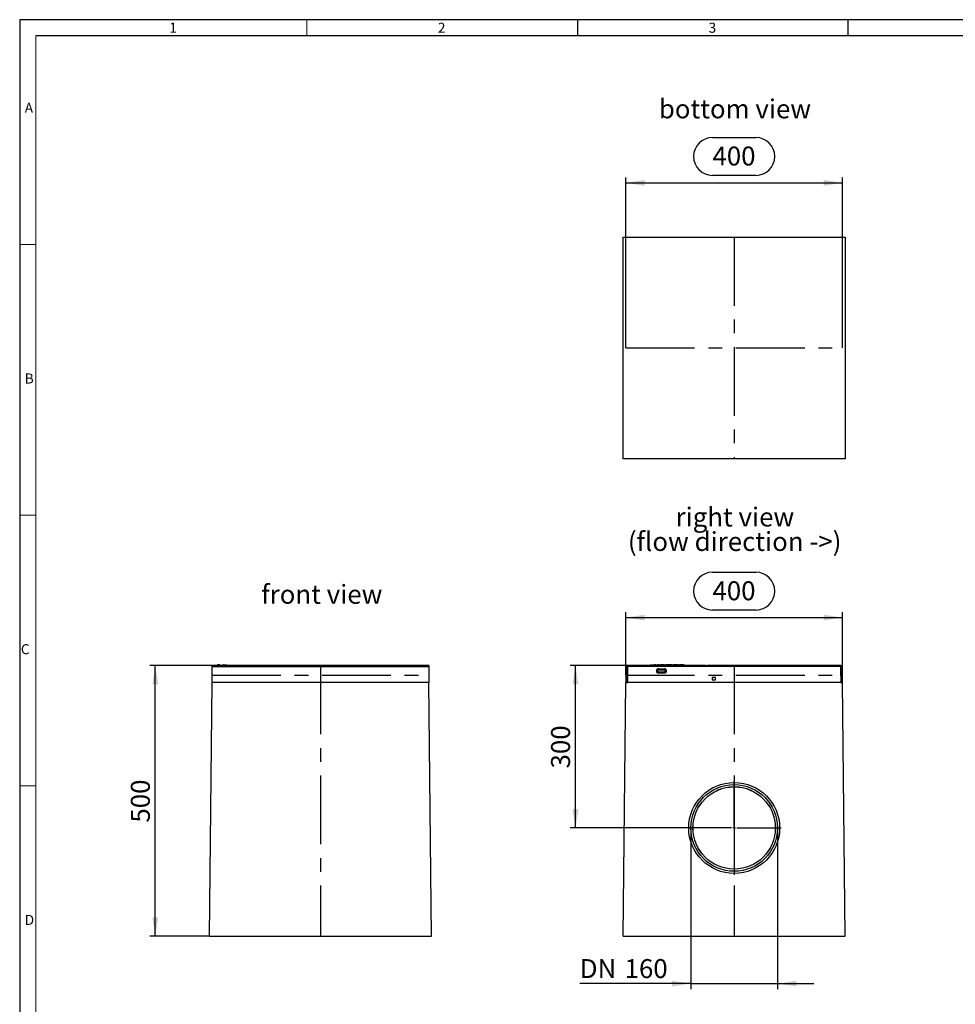
# Model space of a CAD drawing. Units: millimetres. Extents: x 70 to 4130, y 70 to 2900.
# Drawn here: x 70 to 1798, y 1081 to 2900 of the extents above; entities that cross this region are included whole.
import ezdxf

# ---------------------------------------------------------------- set-up
doc = ezdxf.new("R2010")
doc.units = ezdxf.units.MM
doc.header["$LTSCALE"] = 10
doc.linetypes.add('CENTERX2', pattern=[20.32, 12.7, -2.54, 2.54, -2.54])
for name, color, linetype in [('HAURATON_CENTERLINE', 60, 'CENTERX2'), ('HAURATON_DIMENSIONING', 1, 'Continuous'), ('HAURATON_FRAME_LOGO', 1, 'Continuous'), ('HAURATON_TEXT', 40, 'Continuous')]:
    doc.layers.add(name, color=color, linetype=linetype)
doc.layers.add('HAURATON_PRODUCT_CONTOUR', color=7, linetype='Continuous', lineweight=25)
doc.styles.add('SLDTEXTSTYLE1', font='GOTHIC.TTF', dxfattribs={"width": 0.913})
doc.styles.add('SLDTEXTSTYLE2', font='ARIAL.TTF', dxfattribs={"width": 0.948})
doc.dimstyles.new('SLDDIMSTYLE0', dxfattribs={"dimtxt": 35, "dimasz": 35, "dimexe": 0, "dimexo": 0.0625, "dimgap": 8.75, "dimtad": 1, "dimdec": 0, "dimrnd": 1e-09, "dimzin": 12, "dimdsep": 46, "dimtxsty": 'SLDTEXTSTYLE2', "dimsah": 1, "dimcen": 0.09, "dimadec": 0, "dimazin": 3, "dimtfac": 1, "dimtdec": 0, "dimtofl": 0, "dimtmove": 0, "dimatfit": 3, "dimfxl": 1, "dimfrac": 2, "dimtolj": 1, "dimtzin": 12, "dimarcsym": 0})
doc.dimstyles.new('SLDDIMSTYLE1', dxfattribs={"dimtxt": 35, "dimasz": 35, "dimexe": 0, "dimexo": 0.0625, "dimgap": 8.75, "dimtad": 1, "dimdec": 0, "dimrnd": 1e-09, "dimzin": 12, "dimdsep": 46, "dimtxsty": 'SLDTEXTSTYLE2', "dimsah": 1, "dimcen": 0.09, "dimadec": 0, "dimazin": 3, "dimtfac": 1, "dimtdec": 0, "dimtmove": 0, "dimatfit": 0, "dimfxl": 1, "dimfrac": 2, "dimtolj": 1, "dimtzin": 12, "dimarcsym": 0})

# ---------------------------------------------------------------- blocks, each defined once
blk = doc.blocks.new('_D')
at = {"layer": 'HAURATON_DIMENSIONING'}
for p, q in [((1349.2, 1879.4), (1429.4, 1879.4)), ((1189.3, 1689.1), (1189.3, 1805.6)), ((1429.4, 1809.6), (1349.2, 1809.6)), ((1589.3, 1689.1), (1589.3, 1805.6)), ((1189.3, 1795.6), (1589.3, 1795.6))]:
    blk.add_line(p, q, dxfattribs=at)
for centre, start, end in [((1349.2, 1844.5), 90, 270), ((1429.4, 1844.5), 270, 90)]:
    blk.add_arc(centre, 34.9, start, end, dxfattribs=at)
for points in [[(1189.3, 1795.6), (1224.3, 1790.3), (1224.3, 1801)], [(1589.3, 1795.6), (1554.3, 1801), (1554.3, 1790.3)]]:
    blk.add_solid(points, dxfattribs=at)
at = {"layer": 'HAURATON_DIMENSIONING', "insert": (1349.2, 1862.7), "char_height": 35, "attachment_point": 1, "style": 'SLDTEXTSTYLE2'}
blk.add_mtext('400', dxfattribs=at)
blk = doc.blocks.new('_D_1')
at = {"layer": 'HAURATON_DIMENSIONING'}
for p, q in [((1309.3, 1407.1), (1309.3, 1109.6)), ((1469.3, 1407.1), (1469.3, 1109.6)), ((1309.3, 1119.6), (1104.2, 1119.6)), ((1309.3, 1119.6), (1469.3, 1119.6)), ((1469.3, 1119.6), (1536.6, 1119.6))]:
    blk.add_line(p, q, dxfattribs=at)
for points in [[(1309.3, 1119.6), (1274.3, 1125), (1274.3, 1114.3)], [(1469.3, 1119.6), (1504.3, 1114.3), (1504.3, 1125)]]:
    blk.add_solid(points, dxfattribs=at)
at = {"layer": 'HAURATON_DIMENSIONING', "char_height": 35, "attachment_point": 1, "style": 'SLDTEXTSTYLE2'}
for s, insert in [('DN ', (1104.2, 1164.8)), ('160', (1187, 1164.8))]:
    blk.add_mtext(s, dxfattribs=dict(at, insert=insert))
blk = doc.blocks.new('_D_2')
at = {"layer": 'HAURATON_DIMENSIONING'}
for p, q in [((1192.2, 1707.1), (1086.3, 1707.1)), ((1096.3, 1407.1), (1096.3, 1707.1)), ((1302.8, 1407.1), (1086.3, 1407.1))]:
    blk.add_line(p, q, dxfattribs=at)
for points in [[(1096.3, 1707.1), (1090.9, 1672.1), (1101.7, 1672.1)], [(1096.3, 1407.1), (1101.7, 1442.1), (1090.9, 1442.1)]]:
    blk.add_solid(points, dxfattribs=at)
at = {"layer": 'HAURATON_DIMENSIONING', "insert": (1051.2, 1517), "char_height": 35, "attachment_point": 1, "rotation": 90, "style": 'SLDTEXTSTYLE2'}
blk.add_mtext('300', dxfattribs=at)
blk = doc.blocks.new('SW_NOTE_0_5')
at = {"layer": 'HAURATON_TEXT', "color": 0, "char_height": 35, "attachment_point": 2, "style": 'SLDTEXTSTYLE2'}
for s, insert in [('right view', (102.8, 45.1)), ('(flow direction ->)', (102.4, -0.1))]:
    blk.add_mtext(s, dxfattribs=dict(at, insert=insert))
blk = doc.blocks.new('SW_CENTERMARKSYMBOL_0')
at = {"layer": 'HAURATON_CENTERLINE', "color": 0}
for p, q in [((0, 5), (0, 86.5)), ((-5, 0), (-86.5, 0)), ((0, 0), (-2.5, 0)), ((0, 0), (0, 2.5)), ((0, 0), (0, -2.5)), ((0, 0), (2.5, 0)), ((5, 0), (86.5, 0)), ((0, -5), (0, -86.5))]:
    blk.add_line(p, q, dxfattribs=at)
blk = doc.blocks.new('_D_4')
at = {"layer": 'HAURATON_DIMENSIONING'}
for p, q in [((1349.2, 2682.3), (1429.4, 2682.3)), ((1189.3, 2293.6), (1189.3, 2608.6)), ((1429.4, 2612.5), (1349.2, 2612.5)), ((1589.3, 2293.6), (1589.3, 2608.6)), ((1189.3, 2598.6), (1589.3, 2598.6))]:
    blk.add_line(p, q, dxfattribs=at)
for centre, start, end in [((1349.2, 2647.4), 90, 270), ((1429.4, 2647.4), 270, 90)]:
    blk.add_arc(centre, 34.9, start, end, dxfattribs=at)
for points in [[(1189.3, 2598.6), (1224.3, 2593.2), (1224.3, 2604)], [(1589.3, 2598.6), (1554.3, 2604), (1554.3, 2593.2)]]:
    blk.add_solid(points, dxfattribs=at)
at = {"layer": 'HAURATON_DIMENSIONING', "insert": (1349.2, 2665.7), "char_height": 35, "attachment_point": 1, "style": 'SLDTEXTSTYLE2'}
blk.add_mtext('400', dxfattribs=at)
blk = doc.blocks.new('_D_5')
at = {"layer": 'HAURATON_DIMENSIONING'}
for p, q in [((425.2, 1707.1), (310.4, 1707.1)), ((320.4, 1207.1), (320.4, 1707.1)), ((420.4, 1207.1), (310.4, 1207.1))]:
    blk.add_line(p, q, dxfattribs=at)
for points in [[(320.4, 1707.1), (315, 1672.1), (325.8, 1672.1)], [(320.4, 1207.1), (325.8, 1242.1), (315, 1242.1)]]:
    blk.add_solid(points, dxfattribs=at)
at = {"layer": 'HAURATON_DIMENSIONING', "insert": (275.3, 1417), "char_height": 35, "attachment_point": 1, "rotation": 90, "style": 'SLDTEXTSTYLE2'}
blk.add_mtext('500', dxfattribs=at)

msp = doc.modelspace()

# ---------------------------------------------------------------- linework, layer by layer
at = {"layer": 'HAURATON_CENTERLINE'}
for p, q in [((1389.3, 2498.6), (1389.3, 2088.6)), ((1189.3, 2293.6), (1589.3, 2293.6)), ((625.4, 1707.1), (625.4, 1207.1)), ((1389.3, 1707.1), (1389.3, 1207.1)), ((425.2, 1689.1), (825.7, 1689.1)), ((1189.3, 1689.1), (1589.3, 1689.1))]:
    msp.add_line(p, q, dxfattribs=at)
at = {"layer": 'HAURATON_FRAME_LOGO'}
for p, q in [((4130, 2900), (70, 2900)), ((70, 2900), (70, 70)), ((1100, 2900), (1100, 2870)), ((1600, 2870), (1600, 2900)), ((4100, 2870), (100, 2870))]:
    msp.add_line(p, q, dxfattribs=at)
at = {"layer": 'HAURATON_FRAME_LOGO', "lineweight": 18}
for p, q in [((600, 2870), (600, 2900)), ((100, 2870), (100, 100)), ((100, 2485), (70, 2485)), ((70, 1985), (100, 1985)), ((70, 1485), (100, 1485))]:
    msp.add_line(p, q, dxfattribs=at)
at = {"layer": 'HAURATON_PRODUCT_CONTOUR'}
for p, q in [((1184.3, 2088.6), (1184.3, 2498.6)), ((1184.3, 2498.6), (1594.3, 2498.6)), ((1594.3, 2498.6), (1594.3, 2088.6)), ((1594.3, 2088.6), (1184.3, 2088.6)), ((825.7, 1707.1), (425.2, 1707.1)), ((425.2, 1705.5), (425.2, 1707.1)), ((425.2, 1675.9), (425.2, 1705.5)), ((425.2, 1705.5), (825.7, 1705.5)), ((430.9, 1707.1), (430.9, 1707.8)), ((430.9, 1707.8), (455.9, 1707.8)), ((430.9, 1707.1), (430.9, 1707.1)), ((430.9, 1707.1), (433.9, 1707.1)), ((433.9, 1707.1), (433.9, 1707.1)), ((433.9, 1707.1), (816.9, 1707.1)), ((435.4, 1708.3), (435.4, 1707.8)), ((436.8, 1708.3), (435.4, 1708.3)), ((436.8, 1708.3), (436.8, 1707.8)), ((438.1, 1708.3), (436.8, 1708.3)), ((438.1, 1708.3), (438.1, 1707.8)), ((438.9, 1708.3), (438.1, 1708.3)), ((438.9, 1708.3), (438.9, 1707.8)), ((439.4, 1708.3), (438.9, 1708.3)), ((439.4, 1708.3), (439.4, 1707.8)), ((439.4, 1708.3), (439.4, 1707.8)), ((439.4, 1708.3), (439.4, 1708.3)), ((439.5, 1708.3), (439.5, 1707.8)), ((439.5, 1708.3), (439.5, 1708.3)), ((443.8, 1708.3), (443.8, 1707.8)), ((443.8, 1708.3), (443.9, 1708.3)), ((443.9, 1708.3), (443.9, 1707.8)), ((443.9, 1708.3), (447.7, 1708.3)), ((447.7, 1708.3), (447.7, 1707.8)), ((447.7, 1708.3), (449.9, 1708.3)), ((449.9, 1708.3), (449.9, 1707.8)), ((450, 1708.3), (450, 1708.3)), ((450, 1708.3), (450, 1707.8)), ((450, 1708.3), (452.4, 1708.3)), ((452.4, 1708.3), (452.4, 1707.8)), ((452.4, 1708.3), (452.4, 1708.3)), ((452.4, 1708.3), (452.4, 1707.8)), ((455.9, 1707.1), (455.9, 1707.8)), ((816.9, 1707.1), (816.9, 1707.1)), ((816.9, 1707.1), (819.9, 1707.1)), ((819.9, 1707.1), (819.9, 1707.1)), ((825.7, 1707.1), (825.7, 1705.5)), ((825.7, 1705.5), (825.7, 1675.9)), ((1190.6, 1705.5), (1189.1, 1705.5)), ((1189.1, 1705.5), (1189.1, 1675.9)), ((1190.6, 1705.5), (1190.6, 1687.8)), ((1190.7, 1705.5), (1192.2, 1705.5)), ((1190.7, 1705.5), (1190.7, 1687.8)), ((1336.7, 1707.1), (1192.2, 1707.1)), ((1192.2, 1707.1), (1192.2, 1705.5)), ((1192.2, 1705.5), (1192.2, 1687.8)), ((1586.5, 1705), (1192.2, 1705)), ((1192.2, 1705), (1192.2, 1675.9)), ((1193.8, 1707.1), (1584.8, 1707.1)), ((1231.4, 1707.1), (1231.4, 1707.8)), ((1231.4, 1707.8), (1300.4, 1707.8)), ((1233.9, 1708.3), (1233.9, 1707.8)), ((1233.9, 1708.3), (1235.9, 1708.3)), ((1235.9, 1708.3), (1235.9, 1707.8)), ((1237.4, 1708.3), (1237.4, 1707.8)), ((1237.4, 1708.3), (1239.4, 1708.3)), ((1239.4, 1708.3), (1239.4, 1707.8)), ((1239.4, 1708.3), (1242.1, 1708.3)), ((1242.1, 1708.3), (1242.1, 1707.8)), ((1243.5, 1708.3), (1242.1, 1708.3)), ((1243.5, 1708.3), (1243.5, 1707.8)), ((1245.4, 1708.3), (1243.5, 1708.3)), ((1245.4, 1708.3), (1245.4, 1707.8)), ((1245.4, 1708.3), (1246, 1708.3)), ((1246, 1708.3), (1246, 1707.8)), ((1246.2, 1708.3), (1246.2, 1707.8)), ((1246.7, 1708.3), (1246.2, 1708.3)), ((1246.7, 1708.3), (1246.7, 1707.8)), ((1247.7, 1708.3), (1247.7, 1707.8)), ((1248.2, 1708.3), (1247.7, 1708.3)), ((1248.2, 1708.3), (1248.2, 1707.8)), ((1250.3, 1708.3), (1248.2, 1708.3)), ((1248.2, 1708.3), (1248.2, 1707.8)), ((1248.2, 1708.3), (1248.2, 1708.3)), ((1249.5, 1701), (1249.5, 1699.5)), ((1249.5, 1701), (1260.5, 1701)), ((1260.5, 1699.5), (1249.5, 1699.5)), ((1249.5, 1699.5), (1249.5, 1698.6)), ((1260.5, 1698.6), (1249.5, 1698.6)), ((1249.5, 1695.6), (1260.5, 1695.6)), ((1249.5, 1694.6), (1249.5, 1695.6)), ((1249.5, 1693.1), (1249.5, 1694.6)), ((1249.5, 1694.6), (1260.5, 1694.6)), ((1260.5, 1693.1), (1249.5, 1693.1)), ((1250.3, 1708.3), (1250.3, 1707.8)), ((1250.8, 1708.3), (1250.3, 1708.3)), ((1250.8, 1708.3), (1250.8, 1707.8)), ((1250.8, 1708.3), (1251.9, 1708.3)), ((1251.9, 1708.3), (1251.9, 1707.8)), ((1251.9, 1708.3), (1253, 1708.3)), ((1253, 1708.3), (1253, 1707.8)), ((1253, 1708.3), (1253.3, 1708.3)), ((1256.3, 1708.3), (1253.3, 1708.3)), ((1253.3, 1708.3), (1253.3, 1707.8)), ((1256.3, 1708.3), (1256.3, 1707.8)), ((1256.3, 1708.3), (1257, 1708.3)), ((1257.6, 1708.3), (1257, 1708.3)), ((1257, 1708.3), (1257, 1707.8)), ((1257.6, 1708.3), (1257.6, 1707.8)), ((1257.6, 1708.3), (1257.6, 1707.8)), ((1259.6, 1708.3), (1257.6, 1708.3)), ((1257.6, 1708.3), (1257.6, 1708.3)), ((1259.6, 1708.3), (1259.6, 1707.8)), ((1260.2, 1708.3), (1259.6, 1708.3)), ((1260.2, 1708.3), (1260.2, 1707.8)), ((1260.2, 1708.3), (1261.3, 1708.3)), ((1260.5, 1699.5), (1260.5, 1701)), ((1260.5, 1698.6), (1260.5, 1699.5)), ((1260.5, 1695.6), (1260.5, 1694.6)), ((1260.5, 1694.6), (1260.5, 1693.1)), ((1261.3, 1708.3), (1261.3, 1707.8)), ((1262.1, 1708.3), (1262.1, 1707.8)), ((1262.1, 1708.3), (1262.8, 1708.3)), ((1262.8, 1708.3), (1262.8, 1707.8)), ((1263.8, 1708.3), (1262.8, 1708.3)), ((1263.8, 1708.3), (1263.8, 1707.8)), ((1264.3, 1708.3), (1263.8, 1708.3)), ((1264.3, 1708.3), (1264.3, 1707.8)), ((1264.3, 1708.3), (1264.6, 1708.3)), ((1264.6, 1708.3), (1264.6, 1707.8)), ((1264.6, 1708.3), (1265.4, 1708.3)), ((1265.4, 1708.3), (1265.4, 1707.8)), ((1267.1, 1708.3), (1265.4, 1708.3)), ((1267.1, 1708.3), (1267.1, 1707.8)), ((1267.6, 1708.3), (1267.1, 1708.3)), ((1267.6, 1708.3), (1267.6, 1707.8)), ((1268.2, 1708.3), (1267.6, 1708.3)), ((1268.2, 1708.3), (1268.2, 1707.8)), ((1268.6, 1708.3), (1268.7, 1708.3)), ((1268.6, 1708.3), (1268.6, 1707.8)), ((1268.7, 1708.3), (1268.7, 1707.8)), ((1269.9, 1708.3), (1268.7, 1708.3)), ((1269.9, 1708.3), (1269.9, 1707.8)), ((1271.3, 1708.3), (1269.9, 1708.3)), ((1271.3, 1708.3), (1271.3, 1707.8)), ((1271.3, 1708.3), (1271.8, 1708.3)), ((1271.8, 1708.3), (1271.8, 1707.8)), ((1273.1, 1708.3), (1271.8, 1708.3)), ((1273.1, 1708.3), (1273.1, 1707.8)), ((1274.4, 1708.3), (1273.1, 1708.3)), ((1274.4, 1708.3), (1274.4, 1707.8)), ((1274.4, 1708.3), (1276.6, 1708.3)), ((1277.2, 1708.3), (1276.6, 1708.3)), ((1276.6, 1708.3), (1276.6, 1707.8)), ((1277.2, 1708.3), (1277.2, 1707.8)), ((1277.8, 1708.3), (1277.2, 1708.3)), ((1277.8, 1708.3), (1277.8, 1707.8)), ((1279.3, 1708.3), (1277.8, 1708.3)), ((1279.3, 1708.3), (1279.3, 1707.8)), ((1280, 1708.3), (1279.3, 1708.3)), ((1280, 1708.3), (1280, 1707.8)), ((1280, 1708.3), (1280.2, 1708.3)), ((1280.2, 1708.3), (1280.2, 1707.8)), ((1280.2, 1708.3), (1280.3, 1708.3)), ((1280.3, 1708.3), (1280.3, 1707.8)), ((1280.8, 1708.3), (1280.3, 1708.3)), ((1280.8, 1708.3), (1280.8, 1707.8)), ((1280.8, 1708.3), (1281.7, 1708.3)), ((1282.3, 1708.3), (1281.7, 1708.3)), ((1281.7, 1708.3), (1281.7, 1707.8)), ((1281.7, 1708.3), (1281.7, 1707.8)), ((1282.3, 1708.3), (1282.3, 1707.8)), ((1282.3, 1708.3), (1282.9, 1708.3)), ((1282.9, 1708.3), (1282.9, 1707.8)), ((1284.5, 1708.3), (1282.9, 1708.3)), ((1284.5, 1708.3), (1284.5, 1707.8)), ((1286, 1708.3), (1284.5, 1708.3)), ((1286, 1708.3), (1286, 1707.8)), ((1286, 1708.3), (1288.3, 1708.3)), ((1288.3, 1707.8), (1288.3, 1708.3)), ((1288.4, 1708.3), (1288.4, 1707.8)), ((1289.4, 1708.3), (1288.4, 1708.3)), ((1289.4, 1708.3), (1289.4, 1707.8)), ((1289.9, 1708.3), (1289.4, 1708.3)), ((1289.9, 1708.3), (1289.9, 1707.8)), ((1289.9, 1708.3), (1290.4, 1708.3)), ((1290.4, 1708.3), (1290.4, 1707.8)), ((1290.4, 1708.3), (1291.1, 1708.3)), ((1291.1, 1708.3), (1291.1, 1707.8)), ((1293.7, 1708.3), (1291.1, 1708.3)), ((1293.7, 1708.3), (1293.7, 1707.8)), ((1293.7, 1708.3), (1294.3, 1708.3)), ((1294.3, 1708.3), (1294.3, 1707.8)), ((1295.6, 1708.3), (1294.3, 1708.3)), ((1295.6, 1708.3), (1295.6, 1707.8)), ((1296.9, 1708.3), (1295.6, 1708.3)), ((1296.9, 1708.3), (1296.9, 1707.8)), ((1300.4, 1707.1), (1300.4, 1707.8)), ((1338, 1705.6), (1336.7, 1707.1)), ((1339.2, 1707.1), (1338, 1705.6)), ((1586.5, 1707.1), (1339.2, 1707.1)), ((1586.5, 1707.1), (1586.5, 1705.5)), ((1588, 1705.5), (1586.5, 1705.5)), ((1586.5, 1687.8), (1586.5, 1705.5)), ((1586.5, 1705), (1586.5, 1675.9)), ((1588, 1687.8), (1588, 1705.5)), ((1588.1, 1705.5), (1589.6, 1705.5)), ((1588.1, 1687.8), (1588.1, 1705.5)), ((1589.6, 1675.9), (1589.6, 1705.5)), ((420.4, 1207.1), (425.3, 1675.9)), ((825.7, 1675.9), (425.2, 1675.9)), ((830.4, 1207.1), (825.5, 1675.9)), ((1184.3, 1207.1), (1189.2, 1675.9)), ((1190.6, 1675.9), (1189.1, 1675.9)), ((1190.6, 1687.8), (1190.6, 1675.9)), ((1190.6, 1675.9), (1192.2, 1675.9)), ((1190.7, 1687.8), (1192.2, 1687.8)), ((1190.7, 1687.8), (1190.7, 1687.1)), ((1192.2, 1687.1), (1190.7, 1687.1)), ((1190.7, 1687.1), (1190.7, 1675.9)), ((1586.5, 1675.9), (1192.2, 1675.9)), ((1348.8, 1684.7), (1348.8, 1680.7)), ((1355.1, 1684.7), (1348.8, 1684.7)), ((1348.8, 1680.7), (1355.1, 1680.7)), ((1355.1, 1680.7), (1355.1, 1684.7)), ((1588, 1687.8), (1586.5, 1687.8)), ((1586.5, 1687.1), (1588, 1687.1)), ((1586.5, 1675.9), (1588.1, 1675.9)), ((1588, 1687.1), (1588, 1687.8)), ((1588, 1675.9), (1588, 1687.1)), ((1588.1, 1675.9), (1588.1, 1687.8)), ((1588.1, 1675.9), (1589.6, 1675.9)), ((1594.3, 1207.1), (1589.4, 1675.9)), ((420.4, 1207.1), (830.4, 1207.1)), ((1184.3, 1207.1), (1594.3, 1207.1))]:
    msp.add_line(p, q, dxfattribs=at)
for radius in [84, 80, 76.1, 76]:
    msp.add_circle((1389.3, 1407.1), radius, dxfattribs=at)
for centre, radius, start, end in [((427.3, 1705), 2.1, 86.0454, 93.9546), ((823.6, 1705), 2.1, 86.0454, 93.9546), ((1190.6, 1705.5), 1.55, 0, 180), ((1190.6, 1705.5), 0.05, 0, 180), ((1249.5, 1697.1), 3.93, 90, 270), ((1249.5, 1697.1), 2.47, 90, 270), ((1249.5, 1697.1), 1.5, 90, 270), ((1260.5, 1697.1), 3.93, 270, 90), ((1260.5, 1697.1), 2.47, 270, 90), ((1260.5, 1697.1), 1.5, 270, 90), ((1588, 1705.5), 1.55, 0, 180), ((1588, 1705.5), 0.05, 0, 180), ((1194.2, 1687.1), 3.5, 180, 235.1501), ((1584.5, 1687.1), 3.5, 304.8499, 0)]:
    msp.add_arc(centre, radius, start, end, dxfattribs=at)

# ---------------------------------------------------------------- block references
at = {"layer": 'HAURATON_CENTERLINE'}
msp.add_blockref('SW_CENTERMARKSYMBOL_0', (1389.3, 1407.1), dxfattribs=at)
at = {"layer": 'HAURATON_TEXT'}
msp.add_blockref('SW_NOTE_0_5', (1287.8, 1953.8), dxfattribs=at)

# ---------------------------------------------------------------- texts
at = {"layer": 'HAURATON_FRAME_LOGO', "char_height": 18.5, "attachment_point": 1, "style": 'SLDTEXTSTYLE1'}
for s, insert in [('1', (346.3, 2894.4)), ('2', (842.1, 2894.4)), ('3', (1342.1, 2894.4)), ('A', (79.3, 2746.5)), ('B', (79.3, 2246.5)), ('C', (72.2, 1746.5)), ('D', (79.3, 1246.5))]:
    msp.add_mtext(s, dxfattribs=dict(at, insert=insert))
at = {"layer": 'HAURATON_TEXT', "char_height": 35, "attachment_point": 2, "style": 'SLDTEXTSTYLE2'}
for s, insert in [('bottom view', (1390.7, 2752.8)), ('front view', (627.9, 1856.1))]:
    msp.add_mtext(s, dxfattribs=dict(at, insert=insert))

# ---------------------------------------------------------------- dimensions: what is measured, and where the dimension line sits
at = {"layer": 'HAURATON_DIMENSIONING'}
for base, p1, p2, picture, middle in [((1589.3, 2598.6), (1189.3, 2293.6), (1589.3, 2293.6), '_D_4', (1389.3, 2598.6)), ((1589.3, 1795.6), (1189.3, 1689.1), (1589.3, 1689.1), '_D', (1389.3, 1795.6))]:
    dim = msp.add_linear_dim(base=base, p1=p1, p2=p2, dimstyle='SLDDIMSTYLE0', dxfattribs=at)
    dim.commit()
    dim.dimension.update_dxf_attribs({"geometry": picture, "text_midpoint": middle, "dimtype": 160})
for base, p1, p2, picture, middle in [((320.4, 1707.1), (420.4, 1207.1), (425.2, 1707.1), '_D_5', (320.4, 1457.1)), ((1096.3, 1707.1), (1302.8, 1407.1), (1192.2, 1707.1), '_D_2', (1096.3, 1557.1))]:
    dim = msp.add_linear_dim(base=base, p1=p1, p2=p2, angle=90, dimstyle='SLDDIMSTYLE0', dxfattribs=at)
    dim.commit()
    dim.dimension.update_dxf_attribs({"geometry": picture, "text_midpoint": middle, "dimtype": 160})
dim = msp.add_linear_dim(base=(1469.3, 1119.6), p1=(1309.3, 1407.1), p2=(1469.3, 1407.1), text='DN <>', dimstyle='SLDDIMSTYLE1', dxfattribs=at)
dim.commit()
dim.dimension.update_dxf_attribs({"geometry": '_D_1', "text_midpoint": (1185.7, 1119.6), "dimtype": 160})

doc.saveas('drawing.dxf')
